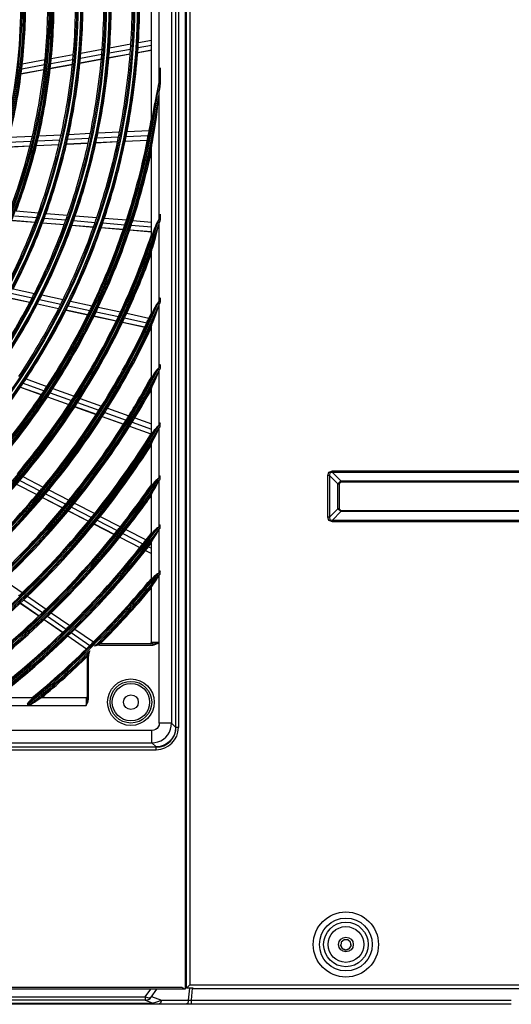
# Model space of a CAD drawing. Units: inches. Extents: x 0 to 8609, y 0 to 6140.
# Drawn here: x 3206 to 3405, y 2227 to 2627 of the extents above; entities that cross this region are included whole.
import ezdxf

# ---------------------------------------------------------------- set-up
doc = ezdxf.new("R2010")
doc.units = ezdxf.units.IN
doc.header["$MEASUREMENT"] = 0
doc.layers.add('LG-Product', color=3, linetype='Continuous')

# ---------------------------------------------------------------- blocks, each defined once
blk = doc.blocks.new('U4-3')
at = {"layer": 'LG-Product', "color": 3, "linetype": 'Continuous'}
for p, q in [((3272.81, 3015.75), (3272.81, 2233.36)), ((3273.03, 2234.86), (3273.03, 3015.93)), ((3273.18, 3015.93), (3273.18, 2239.86)), ((3273.24, 2233.75), (3273.24, 3015.93)), ((3274.63, 3015.93), (3274.63, 2235.13)), ((3267.24, 2927.88), (3267.24, 2341.39)), ((3268.89, 2929.53), (3268.89, 2339.73)), ((3269.03, 2339.63), (3269.03, 2929.63)), ((3270.03, 2929.63), (3270.03, 2339.63)), ((3259.03, 2586.14), (3259.03, 2683.13)), ((3262.03, 2668.01), (3262.03, 2601.25)), ((3262.26, 2603.3), (3262.26, 2665.97)), ((3241.95, 2613.63), (3250.59, 2615.2)), ((3242.1, 2615.69), (3250.73, 2617.25)), ((3253.63, 2615.75), (3259.03, 2616.73)), ((3253.77, 2617.81), (3259.03, 2618.76)), ((3218.41, 2611.38), (3227.35, 2613.01)), ((3230.22, 2611.5), (3238.89, 2613.07)), ((3230.4, 2613.56), (3239.05, 2615.13)), ((3241.78, 2611.63), (3250.44, 2613.2)), ((3241.79, 2611.7), (3250.44, 2613.27)), ((3253.49, 2613.76), (3259.03, 2614.76)), ((3253.5, 2613.82), (3259.03, 2614.83)), ((3206.39, 2607.17), (3215.64, 2608.85)), ((3206.63, 2609.24), (3215.86, 2610.92)), ((3217.99, 2607.37), (3226.97, 2609.01)), ((3217.99, 2607.31), (3226.96, 2608.94)), ((3218.21, 2609.31), (3227.16, 2610.94)), ((3230.03, 2609.49), (3238.72, 2611.07)), ((3230.04, 2609.56), (3238.73, 2611.14)), ((3262.59, 2607.58), (3262.43, 2605.44)), ((3262.59, 2607.04), (3262.59, 2607.58)), ((3206.14, 2605.15), (3215.42, 2606.84)), ((3206.15, 2605.22), (3215.42, 2606.91)), ((3262.43, 2605.44), (3262.26, 2603.3)), ((3262.59, 2606.49), (3262.59, 2607.04)), ((3262.59, 2606.49), (3262.59, 2600.75)), ((3261.81, 2600.19), (3261.41, 2598.23)), ((3261.91, 2600.68), (3261.81, 2600.19)), ((3262.01, 2601.17), (3261.91, 2600.68)), ((3262.02, 2601.21), (3262.01, 2601.17)), ((3262.03, 2601.25), (3262.02, 2601.21)), ((3262.42, 2598.97), (3262.59, 2599.88)), ((3262.59, 2600.32), (3262.59, 2600.75)), ((3262.59, 2599.88), (3262.59, 2600.32)), ((3261.02, 2596.27), (3260.73, 2594.72)), ((3261.41, 2598.23), (3261.02, 2596.27)), ((3261.7, 2593), (3262.03, 2596.29)), ((3262.03, 2596.29), (3262.03, 2545.93)), ((3262.26, 2598.06), (3262.42, 2598.97)), ((3262.26, 2546.67), (3262.26, 2598.06)), ((3260.46, 2593.17), (3260.13, 2591.14)), ((3260.73, 2594.72), (3260.46, 2593.17)), ((3261.34, 2589.72), (3261.7, 2593)), ((3259.38, 2587.18), (3259.28, 2586.72)), ((3259.58, 2588.15), (3259.38, 2587.18)), ((3259.77, 2589.14), (3259.58, 2588.15)), ((3260.13, 2591.14), (3259.77, 2589.14)), ((3260.94, 2586.44), (3261.34, 2589.72)), ((3259.03, 2586.02), (3259.03, 2586.14)), ((3259.07, 2586.01), (3259.03, 2586.02)), ((3259.11, 2586.12), (3259.07, 2586.01)), ((3259.17, 2586.29), (3259.11, 2586.12)), ((3259.28, 2586.72), (3259.17, 2586.29)), ((3260.07, 2580.84), (3260.46, 2583.18)), ((3260.46, 2583.18), (3260.94, 2586.44)), ((3201.34, 2579.36), (3210.71, 2579.82)), ((3213.3, 2579.95), (3222.37, 2580.39)), ((3225.48, 2580.54), (3234.26, 2580.97)), ((3236.93, 2579.1), (3245.7, 2579.53)), ((3237.35, 2581.12), (3246.11, 2581.55)), ((3248.79, 2579.68), (3257.8, 2580.12)), ((3249.19, 2581.7), (3258.18, 2582.14)), ((3259.67, 2578.52), (3260.07, 2580.84)), ((3200.33, 2575.37), (3209.74, 2575.83)), ((3200.35, 2575.44), (3209.76, 2575.9)), ((3200.84, 2577.33), (3210.23, 2577.79)), ((3212.35, 2575.96), (3221.46, 2576.4)), ((3212.37, 2576.02), (3221.48, 2576.47)), ((3212.83, 2577.92), (3221.92, 2578.36)), ((3224.58, 2576.55), (3233.4, 2576.99)), ((3224.6, 2576.62), (3233.41, 2577.05)), ((3225.03, 2578.52), (3233.83, 2578.95)), ((3236.51, 2577.14), (3245.29, 2577.57)), ((3236.52, 2577.2), (3245.31, 2577.63)), ((3248.39, 2577.72), (3257.41, 2578.16)), ((3248.41, 2577.79), (3257.43, 2578.23)), ((3259.12, 2575.15), (3259.2, 2575.69)), ((3259.2, 2575.69), (3259.29, 2576.24)), ((3259.29, 2576.24), (3259.48, 2577.38)), ((3259.48, 2577.38), (3259.67, 2578.52)), ((3259.03, 2574.23), (3259.06, 2574.64)), ((3259.03, 2539.3), (3259.03, 2574.23)), ((3259.06, 2574.64), (3259.12, 2575.15)), ((3203.4, 2547.5), (3212.47, 2546.75)), ((3204.14, 2549.44), (3213.19, 2548.7)), ((3216.28, 2548.44), (3225.04, 2547.72)), ((3228.13, 2547.47), (3236.87, 2546.75)), ((3262.42, 2547.4), (3262.26, 2546.67)), ((3262.59, 2548.12), (3262.42, 2547.4)), ((3262.59, 2548.1), (3262.59, 2548.12)), ((3262.59, 2548.07), (3262.59, 2548.1)), ((3262.59, 2547.92), (3262.59, 2548.07)), ((3262.59, 2547.76), (3262.59, 2547.92)), ((3262.59, 2547.76), (3262.59, 2545.66)), ((3202.67, 2545.61), (3211.76, 2544.86)), ((3202.69, 2545.68), (3211.79, 2544.93)), ((3214.87, 2544.61), (3223.67, 2543.88)), ((3214.9, 2544.67), (3223.7, 2543.95)), ((3215.57, 2546.49), (3224.35, 2545.77)), ((3226.77, 2543.63), (3235.54, 2542.91)), ((3226.8, 2543.69), (3235.56, 2542.97)), ((3227.45, 2545.52), (3236.2, 2544.8)), ((3239.29, 2544.54), (3248.27, 2543.8)), ((3239.95, 2546.5), (3248.92, 2545.76)), ((3250.84, 2543.59), (3259.03, 2542.92)), ((3251.48, 2545.55), (3259.03, 2544.93)), ((3261.17, 2544.3), (3260.46, 2542.64)), ((3262.03, 2545.93), (3261.17, 2544.3)), ((3261.67, 2542.26), (3262.03, 2543.86)), ((3262.03, 2543.86), (3262.03, 2512.62)), ((3262.26, 2544.6), (3262.42, 2544.95)), ((3262.26, 2513.16), (3262.26, 2544.6)), ((3262.42, 2544.95), (3262.59, 2545.31)), ((3262.59, 2545.48), (3262.59, 2545.66)), ((3262.59, 2545.31), (3262.59, 2545.48)), ((3238.63, 2542.65), (3247.63, 2541.91)), ((3238.66, 2542.72), (3247.66, 2541.98)), ((3250.2, 2541.7), (3259.03, 2540.98)), ((3250.23, 2541.77), (3259.03, 2541.04)), ((3259.06, 2539.24), (3259.03, 2539.3)), ((3259.14, 2539.32), (3259.06, 2539.24)), ((3259.25, 2539.53), (3259.14, 2539.32)), ((3259.45, 2539.96), (3259.25, 2539.53)), ((3259.65, 2540.46), (3259.45, 2539.96)), ((3260.06, 2541.52), (3259.65, 2540.46)), ((3260.46, 2542.64), (3260.06, 2541.52)), ((3260.91, 2539.09), (3261.31, 2540.67)), ((3261.31, 2540.67), (3261.67, 2542.26)), ((3259.61, 2534.76), (3260.02, 2536.13)), ((3260.02, 2536.13), (3260.46, 2537.54)), ((3260.46, 2537.54), (3260.91, 2539.09)), ((3259.03, 2532.47), (3259.06, 2532.72)), ((3259.03, 2507.79), (3259.03, 2532.47)), ((3259.06, 2532.72), (3259.13, 2533.06)), ((3259.13, 2533.06), (3259.23, 2533.46)), ((3259.23, 2533.46), (3259.41, 2534.1)), ((3259.41, 2534.1), (3259.61, 2534.76)), ((3202.02, 2515.98), (3210.63, 2514.12)), ((3202.98, 2517.82), (3211.57, 2515.96)), ((3214.6, 2515.31), (3223.16, 2513.45)), ((3201.08, 2514.2), (3209.71, 2512.34)), ((3201.11, 2514.26), (3209.74, 2512.4)), ((3212.75, 2511.68), (3221.35, 2509.82)), ((3212.78, 2511.74), (3221.38, 2509.88)), ((3213.67, 2513.46), (3222.25, 2511.61)), ((3226.18, 2512.8), (3234.98, 2510.9)), ((3261.17, 2511.46), (3260.46, 2510.25)), ((3262.03, 2512.62), (3261.17, 2511.46)), ((3262.42, 2513.69), (3262.26, 2513.16)), ((3262.26, 2511.59), (3262.42, 2511.84)), ((3262.26, 2486.17), (3262.26, 2511.59)), ((3262.59, 2514.21), (3262.42, 2513.69)), ((3262.42, 2511.84), (3262.59, 2512.1)), ((3262.59, 2514.14), (3262.59, 2514.21)), ((3262.59, 2514.06), (3262.59, 2514.14)), ((3262.59, 2514), (3262.59, 2514.06)), ((3262.59, 2513.94), (3262.59, 2514)), ((3262.59, 2513.94), (3262.59, 2512.36)), ((3262.59, 2512.32), (3262.59, 2512.36)), ((3262.59, 2512.27), (3262.59, 2512.32)), ((3262.59, 2512.18), (3262.59, 2512.27)), ((3262.59, 2512.1), (3262.59, 2512.18)), ((3224.38, 2509.16), (3233.21, 2507.25)), ((3224.41, 2509.22), (3233.24, 2507.32)), ((3225.28, 2510.95), (3234.09, 2509.04)), ((3236.6, 2508.5), (3245.65, 2506.55)), ((3237.49, 2510.35), (3246.52, 2508.4)), ((3249.03, 2507.86), (3258.04, 2505.91)), ((3259.07, 2507.74), (3259.03, 2507.79)), ((3259.2, 2507.88), (3259.07, 2507.74)), ((3259.38, 2508.16), (3259.2, 2507.88)), ((3259.59, 2508.52), (3259.38, 2508.16)), ((3260.02, 2509.35), (3259.59, 2508.52)), ((3260.46, 2510.25), (3260.02, 2509.35)), ((3260.46, 2506.29), (3261.04, 2507.84)), ((3261.04, 2507.84), (3261.55, 2509.44)), ((3261.55, 2509.44), (3262.03, 2511.05)), ((3262.03, 2511.05), (3262.03, 2485.73)), ((3235.73, 2506.71), (3244.79, 2504.75)), ((3235.76, 2506.77), (3244.82, 2504.81)), ((3247.3, 2504.21), (3256.34, 2502.25)), ((3247.33, 2504.27), (3256.37, 2502.31)), ((3248.16, 2506), (3257.18, 2504.05)), ((3259.2, 2503.06), (3259.37, 2503.55)), ((3259.37, 2503.55), (3259.57, 2504.07)), ((3259.57, 2504.07), (3260, 2505.16)), ((3260, 2505.16), (3260.46, 2506.29)), ((3258.85, 2501.71), (3259.03, 2501.67)), ((3258.87, 2501.77), (3259.03, 2501.74)), ((3259.03, 2502.39), (3259.07, 2502.66)), ((3259.03, 2481.81), (3259.03, 2502.39)), ((3259.07, 2502.66), (3259.2, 2503.06)), ((3260.46, 2483.83), (3260, 2483.05)), ((3261.18, 2484.81), (3260.46, 2483.83)), ((3262.03, 2485.73), (3261.18, 2484.81)), ((3261.54, 2483.04), (3262.03, 2484.4)), ((3262.03, 2484.4), (3262.03, 2462.24)), ((3262.42, 2486.61), (3262.26, 2486.17)), ((3262.26, 2484.84), (3262.42, 2485.04)), ((3262.26, 2462.62), (3262.26, 2484.84)), ((3262.59, 2487.04), (3262.42, 2486.61)), ((3262.42, 2485.04), (3262.59, 2485.25)), ((3262.59, 2487.02), (3262.59, 2487.04)), ((3262.59, 2487.01), (3262.59, 2487.02)), ((3262.59, 2486.91), (3262.59, 2487.01)), ((3262.59, 2486.82), (3262.59, 2486.91)), ((3262.59, 2486.82), (3262.59, 2485.47)), ((3262.59, 2485.42), (3262.59, 2485.47)), ((3262.59, 2485.37), (3262.59, 2485.42)), ((3262.59, 2485.31), (3262.59, 2485.37)), ((3262.59, 2485.25), (3262.59, 2485.31)), ((3207, 2479.48), (3215.49, 2476.44)), ((3208.14, 2481.19), (3216.62, 2478.16)), ((3259.07, 2481.77), (3259.03, 2481.81)), ((3259.18, 2481.86), (3259.07, 2481.77)), ((3259.35, 2482.07), (3259.18, 2481.86)), ((3259.56, 2482.35), (3259.35, 2482.07)), ((3259.55, 2478.51), (3259.98, 2479.44)), ((3260, 2483.05), (3259.56, 2482.35)), ((3259.98, 2479.44), (3260.46, 2480.42)), ((3260.46, 2480.42), (3261.04, 2481.7)), ((3261.04, 2481.7), (3261.54, 2483.04)), ((3205.88, 2477.82), (3214.38, 2474.77)), ((3205.92, 2477.88), (3214.42, 2474.83)), ((3217.91, 2475.57), (3226.62, 2472.45)), ((3219.03, 2477.29), (3227.73, 2474.18)), ((3259.03, 2477.13), (3259.07, 2477.35)), ((3259.03, 2458.9), (3259.03, 2477.13)), ((3259.07, 2477.35), (3259.18, 2477.67)), ((3259.18, 2477.67), (3259.35, 2478.08)), ((3259.35, 2478.08), (3259.55, 2478.51)), ((3216.81, 2473.91), (3225.53, 2470.78)), ((3216.85, 2473.96), (3225.57, 2470.84)), ((3229.04, 2471.58), (3237.73, 2468.47)), ((3230.14, 2473.31), (3238.82, 2470.2)), ((3227.95, 2469.91), (3236.66, 2466.8)), ((3227.99, 2469.97), (3236.7, 2466.85)), ((3240.14, 2467.61), (3248.82, 2464.5)), ((3241.23, 2469.34), (3249.9, 2466.24)), ((3239.08, 2465.93), (3247.76, 2462.82)), ((3239.11, 2465.99), (3247.8, 2462.88)), ((3251.23, 2463.64), (3259.03, 2460.84)), ((3252.3, 2465.38), (3259.03, 2462.97)), ((3262.59, 2463.38), (3262.42, 2463)), ((3262.59, 2463.28), (3262.59, 2463.38)), ((3262.59, 2463.17), (3262.59, 2463.28)), ((3250.18, 2461.96), (3258.85, 2458.85)), ((3250.21, 2462.01), (3258.88, 2458.91)), ((3259.53, 2459.31), (3259.33, 2459.08)), ((3259.98, 2459.92), (3259.53, 2459.31)), ((3260.46, 2460.62), (3259.98, 2459.92)), ((3260.84, 2461.11), (3260.46, 2460.62)), ((3261.27, 2461.56), (3260.84, 2461.11)), ((3261.03, 2458.67), (3261.54, 2459.85)), ((3261.63, 2461.89), (3261.27, 2461.56)), ((3261.54, 2459.85), (3262.03, 2461.04)), ((3262.01, 2462.22), (3261.63, 2461.89)), ((3262.02, 2462.23), (3262.01, 2462.22)), ((3262.03, 2462.24), (3262.02, 2462.23)), ((3262.03, 2461.04), (3262.03, 2440.9)), ((3262.42, 2463), (3262.26, 2462.62)), ((3262.26, 2461.43), (3262.42, 2461.6)), ((3262.26, 2441.24), (3262.26, 2461.43)), ((3262.42, 2461.6), (3262.59, 2461.77)), ((3262.59, 2461.97), (3262.59, 2463.17)), ((3262.59, 2461.92), (3262.59, 2461.97)), ((3262.59, 2461.87), (3262.59, 2461.92)), ((3262.59, 2461.82), (3262.59, 2461.87)), ((3262.59, 2461.77), (3262.59, 2461.82)), ((3259.06, 2458.85), (3259.03, 2458.9)), ((3259.17, 2458.92), (3259.06, 2458.85)), ((3259.33, 2459.08), (3259.17, 2458.92)), ((3259.18, 2455.13), (3259.34, 2455.47)), ((3259.34, 2455.47), (3259.53, 2455.85)), ((3259.53, 2455.85), (3259.97, 2456.68)), ((3259.97, 2456.68), (3260.46, 2457.56)), ((3260.46, 2457.56), (3261.03, 2458.67)), ((3259.03, 2454.67), (3259.07, 2454.85)), ((3259.03, 2437.97), (3259.03, 2454.67)), ((3259.07, 2454.85), (3259.18, 2455.13)), ((3330.68, 2441.99), (3331.16, 2443.4)), ((3331.16, 2443.4), (3332.57, 2443.88)), ((3332.57, 2443.88), (3574.48, 2443.88)), ((3332.57, 2443.54), (3332.57, 2443.88)), ((3332.57, 2443.2), (3332.57, 2443.54)), ((3205.59, 2439.95), (3213.8, 2435.73)), ((3206.91, 2441.52), (3215.11, 2437.31)), ((3260.46, 2439.49), (3259.96, 2438.85)), ((3260.82, 2439.9), (3260.46, 2439.49)), ((3261.22, 2440.27), (3260.82, 2439.9)), ((3261.61, 2440.58), (3261.22, 2440.27)), ((3261.54, 2438.72), (3262.03, 2439.8)), ((3262.01, 2440.89), (3261.61, 2440.58)), ((3262.02, 2440.89), (3262.01, 2440.89)), ((3262.03, 2440.9), (3262.02, 2440.89)), ((3262.03, 2439.8), (3262.03, 2421.07)), ((3262.42, 2441.58), (3262.26, 2441.24)), ((3262.26, 2440.14), (3262.42, 2440.29)), ((3262.26, 2421.38), (3262.26, 2440.14)), ((3262.59, 2441.92), (3262.42, 2441.58)), ((3262.42, 2440.29), (3262.59, 2440.44)), ((3262.59, 2441.82), (3262.59, 2441.92)), ((3262.59, 2441.73), (3262.59, 2441.82)), ((3262.59, 2440.63), (3262.59, 2441.73)), ((3262.59, 2440.58), (3262.59, 2440.63)), ((3262.59, 2440.53), (3262.59, 2440.58)), ((3262.59, 2440.49), (3262.59, 2440.53)), ((3262.59, 2440.44), (3262.59, 2440.49)), ((3330.68, 2425.08), (3330.68, 2441.99)), ((3331.02, 2441.99), (3330.68, 2441.99)), ((3331.36, 2441.99), (3331.02, 2441.99)), ((3331.5, 2443.06), (3331.36, 2441.99)), ((3331.36, 2441.99), (3331.36, 2425.08)), ((3334.8, 2438.55), (3331.36, 2441.99)), ((3332.57, 2443.2), (3331.5, 2443.06)), ((3574.48, 2443.2), (3332.57, 2443.2)), ((3332.57, 2443.2), (3336.01, 2439.76)), ((3334.8, 2438.55), (3336.01, 2439.76)), ((3336.01, 2439.28), (3335.28, 2438.55)), ((3336.01, 2439.76), (3571.04, 2439.76)), ((3336.01, 2439.76), (3336.01, 2439.52)), ((3336.01, 2439.52), (3336.01, 2439.28)), ((3571.04, 2439.28), (3336.01, 2439.28)), ((3204.3, 2438.44), (3212.52, 2434.21)), ((3204.34, 2438.49), (3212.57, 2434.26)), ((3217.39, 2436.14), (3225.57, 2431.93)), ((3259.09, 2437.93), (3259.03, 2437.97)), ((3259.26, 2438.05), (3259.09, 2437.93)), ((3259.51, 2438.31), (3259.26, 2438.05)), ((3259.96, 2438.85), (3259.51, 2438.31)), ((3259.52, 2435.1), (3259.96, 2435.85)), ((3259.96, 2435.85), (3260.46, 2436.66)), ((3260.46, 2436.66), (3261.03, 2437.65)), ((3261.03, 2437.65), (3261.54, 2438.72)), ((3334.8, 2428.52), (3334.8, 2438.55)), ((3334.8, 2438.55), (3335.04, 2438.55)), ((3335.04, 2438.55), (3335.28, 2438.55)), ((3335.28, 2438.55), (3335.28, 2428.52)), ((3214.81, 2433.04), (3223.01, 2428.82)), ((3214.85, 2433.09), (3223.06, 2428.87)), ((3216.08, 2434.56), (3224.28, 2430.35)), ((3259.03, 2434.05), (3259.09, 2434.28)), ((3259.03, 2418.45), (3259.03, 2434.05)), ((3259.09, 2434.28), (3259.27, 2434.65)), ((3259.27, 2434.65), (3259.52, 2435.1)), ((3225.29, 2427.65), (3233.48, 2423.44)), ((3225.33, 2427.7), (3233.53, 2423.49)), ((3226.55, 2429.18), (3234.74, 2424.97)), ((3227.84, 2430.76), (3236.02, 2426.56)), ((3331.36, 2425.08), (3334.8, 2428.52)), ((3336.01, 2427.31), (3332.57, 2423.87)), ((3335.04, 2428.52), (3334.8, 2428.52)), ((3336.01, 2427.31), (3334.8, 2428.52)), ((3335.28, 2428.52), (3335.04, 2428.52)), ((3335.28, 2428.52), (3336.01, 2427.79)), ((3336.01, 2427.79), (3571.04, 2427.79)), ((3336.01, 2427.79), (3336.01, 2427.55)), ((3336.01, 2427.55), (3336.01, 2427.31)), ((3571.04, 2427.31), (3336.01, 2427.31)), ((3237.01, 2423.8), (3245.18, 2419.61)), ((3238.28, 2425.4), (3246.45, 2421.2)), ((3331.02, 2425.08), (3330.68, 2425.08)), ((3331.16, 2423.67), (3330.68, 2425.08)), ((3331.36, 2425.08), (3331.02, 2425.08)), ((3332.57, 2423.19), (3331.16, 2423.67)), ((3331.36, 2425.08), (3331.5, 2424.01)), ((3331.5, 2424.01), (3332.57, 2423.87)), ((3332.57, 2423.87), (3574.48, 2423.87)), ((3332.57, 2423.87), (3332.57, 2423.53)), ((3332.57, 2423.53), (3332.57, 2423.19)), ((3235.76, 2422.27), (3243.94, 2418.06)), ((3235.8, 2422.32), (3243.98, 2418.12)), ((3248.71, 2420.04), (3256.86, 2415.85)), ((3260.46, 2419.81), (3259.95, 2419.22)), ((3260.8, 2420.17), (3260.46, 2419.81)), ((3261.19, 2420.49), (3260.8, 2420.17)), ((3261.59, 2420.78), (3261.19, 2420.49)), ((3261.53, 2419.04), (3262.03, 2420.04)), ((3262.01, 2421.06), (3261.59, 2420.78)), ((3262.02, 2421.06), (3262.01, 2421.06)), ((3262.03, 2421.07), (3262.02, 2421.06)), ((3262.03, 2420.04), (3262.03, 2402.36)), ((3262.42, 2421.69), (3262.26, 2421.38)), ((3262.26, 2420.34), (3262.42, 2420.48)), ((3262.26, 2402.64), (3262.26, 2420.34)), ((3262.59, 2422), (3262.42, 2421.69)), ((3262.42, 2420.48), (3262.59, 2420.61)), ((3262.59, 2421.91), (3262.59, 2422)), ((3262.59, 2421.82), (3262.59, 2421.91)), ((3262.59, 2420.79), (3262.59, 2421.82)), ((3262.59, 2420.7), (3262.59, 2420.79)), ((3262.59, 2420.61), (3262.59, 2420.7)), ((3574.48, 2423.19), (3332.57, 2423.19)), ((3246.21, 2416.9), (3254.38, 2412.7)), ((3246.25, 2416.95), (3254.42, 2412.75)), ((3247.45, 2418.44), (3255.6, 2414.25)), ((3259.09, 2418.41), (3259.03, 2418.45)), ((3259.25, 2418.51), (3259.09, 2418.41)), ((3259.09, 2414.97), (3259.26, 2415.3)), ((3259.5, 2418.73), (3259.25, 2418.51)), ((3259.26, 2415.3), (3259.5, 2415.71)), ((3259.95, 2419.22), (3259.5, 2418.73)), ((3259.5, 2415.71), (3259.95, 2416.4)), ((3259.95, 2416.4), (3260.46, 2417.15)), ((3260.46, 2417.15), (3261.03, 2418.06)), ((3261.03, 2418.06), (3261.53, 2419.04)), ((3256.65, 2411.53), (3259.03, 2410.31)), ((3256.69, 2411.59), (3259.03, 2410.38)), ((3257.87, 2413.08), (3259.03, 2412.49)), ((3259.03, 2414.76), (3259.09, 2414.97)), ((3259.03, 2399.99), (3259.03, 2414.76)), ((3199.08, 2399.64), (3206.63, 2394.41)), ((3259.05, 2399.94), (3259.03, 2399.99)), ((3259.11, 2399.95), (3259.05, 2399.94)), ((3259.2, 2400), (3259.11, 2399.95)), ((3259.33, 2400.1), (3259.2, 2400)), ((3259.52, 2400.26), (3259.33, 2400.1)), ((3259.73, 2400.46), (3259.52, 2400.26)), ((3260.09, 2400.82), (3259.73, 2400.46)), ((3260.46, 2401.23), (3260.09, 2400.82)), ((3260.79, 2401.54), (3260.46, 2401.23)), ((3260.46, 2398.7), (3261.02, 2399.54)), ((3261.16, 2401.82), (3260.79, 2401.54)), ((3261.02, 2399.54), (3261.53, 2400.45)), ((3261.58, 2402.09), (3261.16, 2401.82)), ((3261.53, 2400.45), (3262.03, 2401.38)), ((3262.01, 2402.35), (3261.58, 2402.09)), ((3262.02, 2402.35), (3262.01, 2402.35)), ((3262.03, 2402.36), (3262.02, 2402.35)), ((3262.03, 2401.38), (3262.03, 2374.13)), ((3262.42, 2402.93), (3262.26, 2402.64)), ((3262.26, 2401.66), (3262.42, 2401.78)), ((3262.26, 2341.39), (3262.26, 2401.66)), ((3262.59, 2403.22), (3262.42, 2402.93)), ((3262.42, 2401.78), (3262.59, 2401.9)), ((3262.59, 2403.13), (3262.59, 2403.22)), ((3262.59, 2403.05), (3262.59, 2403.13)), ((3262.59, 2402.07), (3262.59, 2403.05)), ((3262.59, 2402.02), (3262.59, 2402.07)), ((3262.59, 2401.98), (3262.59, 2402.02)), ((3262.59, 2401.94), (3262.59, 2401.98)), ((3262.59, 2401.9), (3262.59, 2401.94)), ((3259.03, 2396.48), (3259.09, 2396.67)), ((3259.03, 2374.13), (3259.03, 2396.48)), ((3259.09, 2396.67), (3259.25, 2396.97)), ((3259.25, 2396.97), (3259.49, 2397.35)), ((3259.49, 2397.35), (3259.94, 2398)), ((3259.94, 2398), (3260.46, 2398.7)), ((3207.26, 2391.54), (3214.81, 2386.31)), ((3208.73, 2392.95), (3216.27, 2387.73)), ((3205.82, 2390.18), (3213.38, 2384.95)), ((3205.87, 2390.23), (3213.43, 2384.99)), ((3215.48, 2383.49), (3223.03, 2378.26)), ((3215.53, 2383.54), (3223.08, 2378.31)), ((3216.9, 2384.86), (3224.45, 2379.64)), ((3218.37, 2386.28), (3225.9, 2381.06)), ((3227.99, 2379.62), (3235.52, 2374.4)), ((3225.12, 2376.81), (3232.67, 2371.59)), ((3225.17, 2376.86), (3232.71, 2371.64)), ((3226.54, 2378.19), (3234.07, 2372.97)), ((3235.93, 2372.62), (3236.15, 2372.77)), ((3236.15, 2372.77), (3236.36, 2372.91)), ((3236.36, 2372.91), (3236.58, 2373.05)), ((3236.58, 2373.05), (3236.81, 2373.19)), ((3236.81, 2373.19), (3236.92, 2373.25)), ((3236.92, 2373.25), (3237.03, 2373.31)), ((3237.03, 2373.31), (3237.14, 2373.37)), ((3237.14, 2373.37), (3237.25, 2373.43)), ((3237.25, 2373.43), (3237.31, 2373.46)), ((3237.31, 2373.46), (3237.36, 2373.48)), ((3237.36, 2373.48), (3237.42, 2373.51)), ((3237.42, 2373.51), (3237.47, 2373.54)), ((3237.47, 2373.54), (3237.52, 2373.56)), ((3237.52, 2373.56), (3237.57, 2373.58)), ((3237.57, 2373.58), (3237.61, 2373.6)), ((3237.61, 2373.6), (3237.64, 2373.61)), ((3237.64, 2373.62), (3237.65, 2373.62)), ((3237.64, 2373.61), (3237.64, 2373.62)), ((3259.58, 2373.63), (3238.03, 2373.63)), ((3238.03, 2373.49), (3238.03, 2373.63)), ((3238.03, 2373.13), (3238.03, 2373.49)), ((3238.03, 2373.13), (3259.58, 2373.13)), ((3259.13, 2374.13), (3259.03, 2374.13)), ((3259.43, 2374.13), (3259.13, 2374.13)), ((3259.9, 2374.13), (3259.43, 2374.13)), ((3259.58, 2373.63), (3260.39, 2373.71)), ((3259.58, 2373.63), (3259.58, 2373.49)), ((3259.58, 2373.49), (3259.58, 2373.13)), ((3259.58, 2373.13), (3260.23, 2373.22)), ((3260.53, 2374.13), (3259.9, 2374.13)), ((3260.23, 2373.22), (3260.86, 2373.45)), ((3260.39, 2373.71), (3261.2, 2373.91)), ((3261.25, 2374.13), (3260.53, 2374.13)), ((3260.86, 2373.45), (3261.45, 2373.78)), ((3261.2, 2373.91), (3262.03, 2374.13)), ((3262.03, 2374.13), (3261.25, 2374.13)), ((3261.45, 2373.78), (3262.03, 2374.13)), ((3233.03, 2368.63), (3233.03, 2351.08)), ((3233.03, 2368.63), (3233.17, 2368.63)), ((3233.05, 2369.1), (3233.06, 2369.13)), ((3233.05, 2369.09), (3233.05, 2369.1)), ((3233.05, 2369.08), (3233.05, 2369.09)), ((3233.06, 2369.13), (3233.08, 2369.17)), ((3233.08, 2369.17), (3233.11, 2369.21)), ((3233.11, 2369.21), (3233.13, 2369.26)), ((3233.13, 2369.26), (3233.18, 2369.37)), ((3233.17, 2368.63), (3233.53, 2368.63)), ((3233.18, 2369.37), (3233.24, 2369.48)), ((3233.24, 2369.48), (3233.3, 2369.59)), ((3233.3, 2369.59), (3233.36, 2369.7)), ((3233.36, 2369.7), (3233.43, 2369.81)), ((3233.43, 2369.81), (3233.49, 2369.92)), ((3233.49, 2369.92), (3233.63, 2370.14)), ((3233.53, 2351.08), (3233.53, 2368.63)), ((3233.63, 2370.14), (3233.77, 2370.36)), ((3233.77, 2370.36), (3233.84, 2370.47)), ((3233.84, 2370.47), (3233.92, 2370.58)), ((3233.92, 2370.58), (3233.96, 2370.63)), ((3233.96, 2370.63), (3234, 2370.68)), ((3234, 2370.68), (3234.03, 2370.73)), ((3234.03, 2370.73), (3234.07, 2370.79)), ((3210.67, 2351.63), (3195.9, 2351.63)), ((3210.57, 2351.33), (3210.4, 2351.14)), ((3210.66, 2351.46), (3210.57, 2351.33)), ((3210.71, 2351.56), (3210.66, 2351.46)), ((3210.67, 2351.63), (3210.72, 2351.61)), ((3210.72, 2351.61), (3210.71, 2351.56)), ((3213.31, 2351.16), (3213.69, 2351.4)), ((3213.69, 2351.4), (3213.99, 2351.57)), ((3213.99, 2351.57), (3214.18, 2351.63)), ((3232.53, 2351.63), (3214.18, 2351.63)), ((3232.53, 2351.63), (3232.53, 2351.53)), ((3232.53, 2351.53), (3232.53, 2351.23)), ((2719.53, 2348.63), (3232.53, 2348.63)), ((3208.74, 2349.36), (3208.59, 2349.12)), ((3208.59, 2349.12), (3208.7, 2349.12)), ((3208.7, 2349.12), (3208.81, 2349.12)), ((3208.9, 2349.59), (3208.74, 2349.36)), ((3208.81, 2349.12), (3208.85, 2349.12)), ((3208.85, 2349.12), (3208.9, 2349.12)), ((3209.15, 2349.91), (3208.9, 2349.59)), ((3208.9, 2349.12), (3209.87, 2349.12)), ((3209.43, 2350.19), (3209.15, 2349.91)), ((3209.83, 2350.57), (3209.43, 2350.19)), ((3210.18, 2350.91), (3209.83, 2350.57)), ((3209.87, 2349.12), (3210.03, 2349.12)), ((3210.03, 2349.12), (3210.18, 2349.12)), ((3210.4, 2351.14), (3210.18, 2350.91)), ((3210.18, 2349.12), (3210.61, 2349.36)), ((3210.61, 2349.36), (3211.04, 2349.6)), ((3211.04, 2349.6), (3211.52, 2349.89)), ((3211.52, 2349.89), (3211.96, 2350.19)), ((3211.96, 2350.19), (3212.66, 2350.71)), ((3212.66, 2350.71), (3213.31, 2351.16)), ((3232.53, 2351.23), (3232.53, 2350.76)), ((3232.53, 2350.76), (3232.53, 2350.13)), ((3232.53, 2350.13), (3232.53, 2349.41)), ((3232.53, 2348.63), (3232.75, 2349.46)), ((3232.53, 2349.41), (3232.53, 2348.63)), ((3232.53, 2348.63), (3232.88, 2349.21)), ((3232.75, 2349.46), (3232.94, 2350.27)), ((3232.88, 2349.21), (3233.2, 2349.8)), ((3232.94, 2350.27), (3233.03, 2351.08)), ((3233.17, 2351.08), (3233.03, 2351.08)), ((3233.53, 2351.08), (3233.17, 2351.08)), ((3233.2, 2349.8), (3233.44, 2350.42)), ((3233.44, 2350.42), (3233.53, 2351.08)), ((3261.38, 2339.28), (3260.76, 2338.8)), ((3261.86, 2339.9), (3261.38, 2339.28)), ((3262.15, 2340.62), (3261.86, 2339.9)), ((3262.26, 2341.39), (3262.15, 2340.62)), ((3263.31, 2341.39), (3262.26, 2341.39)), ((3264.31, 2341.39), (3263.31, 2341.39)), ((3265.23, 2341.39), (3264.31, 2341.39)), ((3266.01, 2341.39), (3265.23, 2341.39)), ((3266.62, 2341.39), (3266.01, 2341.39)), ((3267.03, 2341.39), (3266.62, 2341.39)), ((3266.84, 2338.93), (3267.13, 2340.15)), ((3267.24, 2341.39), (3267.03, 2341.39)), ((3267.13, 2340.15), (3267.24, 2341.39)), ((3268.89, 2339.73), (3267.24, 2341.39)), ((3268.89, 2339.73), (3268.8, 2338.49)), ((3269.53, 2339.63), (3269.03, 2339.63)), ((3269.89, 2339.63), (3269.53, 2339.63)), ((3270.03, 2339.63), (3269.89, 2339.63)), ((3259.27, 2338.4), (2692.78, 2338.4)), ((3260.04, 2338.5), (3259.27, 2338.4)), ((3259.27, 2337.35), (3259.27, 2338.4)), ((3259.27, 2336.35), (3259.27, 2337.35)), ((3259.27, 2335.43), (3259.27, 2336.35)), ((3259.27, 2334.65), (3259.27, 2335.43)), ((3260.76, 2338.8), (3260.04, 2338.5)), ((3263.94, 2334.96), (3264.89, 2335.77)), ((3264.89, 2335.77), (3265.7, 2336.72)), ((3265.7, 2336.72), (3266.36, 2337.78)), ((3266.36, 2337.78), (3266.84, 2338.93)), ((3268.03, 2336.11), (3267.37, 2335.05)), ((3268.5, 2337.27), (3268.03, 2336.11)), ((3268.8, 2338.49), (3268.5, 2337.27)), ((3261.03, 2331.63), (2691.03, 2331.63)), ((2691.13, 2331.77), (3260.92, 2331.77)), ((2692.78, 2333.42), (3259.27, 2333.42)), ((3259.27, 2334.04), (3259.27, 2334.65)), ((3259.27, 2333.62), (3259.27, 2334.04)), ((3259.27, 2333.42), (3259.27, 2333.62)), ((3259.27, 2333.42), (3260.51, 2333.53)), ((3259.27, 2333.42), (3260.92, 2331.77)), ((3260.51, 2333.53), (3261.72, 2333.82)), ((3262.17, 2331.86), (3260.92, 2331.77)), ((3261.03, 2331.13), (3261.03, 2331.63)), ((3261.72, 2333.82), (3262.88, 2334.3)), ((3263.39, 2332.15), (3262.17, 2331.86)), ((3262.88, 2334.3), (3263.94, 2334.96)), ((3264.55, 2332.63), (3263.39, 2332.15)), ((3265.61, 2333.28), (3264.55, 2332.63)), ((3266.56, 2334.1), (3265.61, 2333.28)), ((3267.37, 2335.05), (3266.56, 2334.1)), ((2691.03, 2330.63), (3261.03, 2330.63)), ((3261.03, 2330.77), (3261.03, 2331.13)), ((3261.03, 2330.63), (3261.03, 2330.77)), ((3336.5, 2249.84), (3335.88, 2251.36)), ((3336.16, 2252.43), (3335.91, 2250.98)), ((3337.29, 2253.38), (3336.16, 2252.43)), ((3338.76, 2253.38), (3337.29, 2253.38)), ((3339.89, 2252.43), (3338.76, 2253.38)), ((3340.18, 2251.36), (3339.55, 2249.84)), ((3340.14, 2250.98), (3339.89, 2252.43)), ((3335.91, 2250.98), (3336.64, 2249.71)), ((3338.03, 2249.21), (3336.5, 2249.84)), ((3336.64, 2249.71), (3338.03, 2249.21)), ((3339.55, 2249.84), (3338.03, 2249.21)), ((3338.03, 2249.21), (3339.41, 2249.71)), ((3339.41, 2249.71), (3340.14, 2250.98)), ((3272.81, 2239.86), (3272.99, 2239.86)), ((3272.99, 2239.86), (3273.18, 2239.86)), ((3273.18, 2239.86), (3273.24, 2239.86)), ((3273.18, 2237.36), (3273.18, 2239.86)), ((3273.18, 2235.53), (3273.18, 2237.36)), ((3273.18, 2234.86), (3273.18, 2235.53)), ((2656.03, 2234.15), (3271.43, 2234.15)), ((3270.03, 2233.36), (2840.15, 2233.36)), ((3256.52, 2230.24), (3258.78, 2233.36)), ((3258.98, 2230.19), (3261.29, 2233.37)), ((3272.81, 2233.36), (3270.03, 2233.36)), ((3271.55, 2234.07), (3271.43, 2234.15)), ((3271.43, 2234.15), (3271.43, 2234.15)), ((3271.43, 2234.15), (3271.43, 2234.15)), ((3271.67, 2233.98), (3271.55, 2234.07)), ((3271.95, 2233.79), (3271.67, 2233.98)), ((3272.21, 2233.62), (3271.95, 2233.79)), ((3272.4, 2233.51), (3272.21, 2233.62)), ((3272.57, 2233.42), (3272.4, 2233.51)), ((3272.7, 2233.37), (3272.57, 2233.42)), ((3272.81, 2233.36), (3272.7, 2233.37)), ((3273, 2234.86), (3272.81, 2234.86)), ((3273.24, 2234.46), (3272.81, 2234.46)), ((3273.18, 2234.86), (3273, 2234.86)), ((3273.24, 2234.86), (3273.18, 2234.86)), ((3273.83, 2234.33), (3273.24, 2233.75)), ((3276.03, 2233.75), (3273.24, 2233.75)), ((3274.63, 2235.13), (3273.83, 2234.33)), ((3274.17, 2228.89), (3274.6, 2233.75)), ((3274.63, 2235.13), (3431.43, 2235.13)), ((3275.64, 2233.75), (3275.21, 2228.89)), ((3276.03, 2233.7), (3276.03, 2233.75)), ((3276.03, 2233.65), (3276.03, 2233.7)), ((3276.03, 2233.63), (3276.03, 2233.65)), ((3276.03, 2233.61), (3276.03, 2233.63)), ((3276.04, 2233.55), (3276.03, 2233.61)), ((3276.07, 2233.53), (3276.04, 2233.55)), ((3429.98, 2233.53), (3276.07, 2233.53)), ((2855.14, 2230.24), (3256.52, 2230.24)), ((3256.52, 2228.91), (2855.14, 2228.91)), ((3160.07, 2227.73), (3259.55, 2227.73)), ((3259.55, 2227.73), (3256.42, 2228.91)), ((3256.52, 2230.24), (3258.04, 2229.82)), ((3256.52, 2230.24), (3256.52, 2229.26)), ((3256.52, 2229.26), (3256.52, 2228.91)), ((3258.04, 2229.82), (3258.98, 2230.19)), ((3259.12, 2230.39), (3263.13, 2228.89)), ((3259.55, 2227.73), (3261.23, 2228.23)), ((3259.55, 2227.73), (3259.55, 2227.36)), ((3259.55, 2227.36), (3259.55, 2227.23)), ((3261.23, 2228.23), (3263.13, 2228.89)), ((3262.75, 2227.68), (3262.21, 2227.23)), ((3263.13, 2228.89), (3262.75, 2227.68)), ((3263.13, 2228.89), (3274.17, 2228.89)), ((3273.79, 2227.68), (3273.25, 2227.24)), ((3274.17, 2228.89), (3273.79, 2227.68)), ((3274.17, 2228.89), (3275.21, 2228.89)), ((3275.21, 2228.89), (3405.19, 2228.89)), ((3275.21, 2228.89), (3275.21, 2227.68)), ((3275.21, 2227.68), (3275.21, 2227.24)), ((3259.55, 2227.23), (3159.64, 2227.23)), ((3262.21, 2227.23), (3259.55, 2227.23)), ((3273.25, 2227.24), (3262.21, 2227.23)), ((3275.21, 2227.24), (3273.25, 2227.24)), ((3405.19, 2227.24), (3275.21, 2227.24))]:
    blk.add_line(p, q, dxfattribs=at)
for centre, radius in [((2976.03, 2634.63), 277.8), ((2976.03, 2634.63), 277.31), ((2976.03, 2634.63), 276.19), ((2976.03, 2634.63), 275.7), ((2976.03, 2634.63), 266.3), ((2976.03, 2634.63), 265.81), ((2976.03, 2634.63), 264.69), ((2976.03, 2634.63), 264.2), ((2976.03, 2634.63), 254.8), ((2976.03, 2634.63), 254.31), ((2976.03, 2634.63), 253.19), ((2976.03, 2634.63), 252.7), ((2976.03, 2634.63), 243.05), ((2976.03, 2634.63), 242.56), ((2976.03, 2634.63), 241.94), ((2976.03, 2634.63), 241.45), ((2976.03, 2634.63), 231.55), ((2976.03, 2634.63), 231.06), ((2976.03, 2634.63), 230.44), ((2976.03, 2634.63), 229.95), ((3250.73, 2349.93), 9.46), ((3250.73, 2349.93), 8.46), ((3250.73, 2349.93), 7.58), ((3250.73, 2349.93), 3), ((3338.03, 2251.53), 13.23), ((3338.03, 2251.53), 10.73), ((3338.03, 2251.53), 9.05), ((3338.03, 2251.53), 7.26), ((3338.03, 2251.53), 3)]:
    blk.add_circle(centre, radius, dxfattribs=at)
for centre, radius, start, end in [((2976.03, 2634.63), 275.25, 356.3799, 3.4506), ((2976.03, 2634.63), 278.25, 356.5329, 3.6085), ((2976.03, 2634.63), 263.75, 355.76, 2.8107), ((2976.03, 2634.63), 266.75, 355.927, 2.9831), ((2976.03, 2634.63), 252.25, 355.0817, 2.1104), ((2976.03, 2634.63), 255.25, 355.2647, 2.2994), ((2976.03, 2634.63), 241, 354.353, 1.3579), ((2976.03, 2634.63), 243.5, 354.521, 1.5313), ((2976.03, 2634.63), 232, 353.717, 0.7009), ((2976.03, 2634.63), 266.75, 355.4831, 355.927), ((2976.03, 2634.63), 275.25, 348.8799, 355.9506), ((2976.03, 2634.63), 278.25, 349.0329, 356.1085), ((2976.03, 2634.63), 275.25, 355.9506, 356.3799), ((2976.03, 2634.63), 278.25, 356.1085, 356.5329), ((2976.03, 2634.63), 243.5, 354.0313, 354.521), ((2976.03, 2634.63), 255.25, 347.7647, 354.7994), ((2976.03, 2634.63), 252.25, 354.6104, 355.0817), ((2976.03, 2634.63), 255.25, 354.7994, 355.2647), ((2976.03, 2634.63), 263.75, 348.26, 355.3107), ((2976.03, 2634.63), 266.75, 348.427, 355.4831), ((2976.03, 2634.63), 263.75, 355.3107, 355.76), ((2976.03, 2634.63), 232, 346.217, 353.2009), ((2976.03, 2634.63), 232, 353.2009, 353.717), ((2976.03, 2634.63), 241, 346.853, 353.8579), ((2976.03, 2634.63), 243.5, 347.021, 354.0313), ((2976.03, 2634.63), 241, 353.8579, 354.353), ((2976.03, 2634.63), 252.25, 347.5817, 354.6104), ((2976.03, 2634.63), 287.94, 353.7521, 354.3913), ((2976.03, 2634.63), 287.94, 277.4399, 353.3429), ((2976.03, 2634.63), 288.56, 352.7179, 353.2575), ((2976.03, 2634.63), 288.56, 278.3259, 352.3644), ((2976.03, 2634.63), 287.45, 278.2935, 351.7065), ((2976.03, 2634.63), 289.05, 280.2527, 349.7473), ((2976.03, 2634.63), 287, 349.4604, 350.4229), ((2976.03, 2634.63), 241, 346.3579, 346.853), ((2976.03, 2634.63), 243.5, 346.5313, 347.021), ((2976.03, 2634.63), 252.25, 347.1104, 347.5817), ((2976.03, 2634.63), 255.25, 347.2994, 347.7647), ((2976.03, 2634.63), 263.75, 347.8107, 348.26), ((2976.03, 2634.63), 275.25, 341.3799, 348.4506), ((2976.03, 2634.63), 266.75, 347.9831, 348.427), ((2976.03, 2634.63), 278.25, 341.5329, 348.6085), ((2976.03, 2634.63), 275.25, 348.4506, 348.8799), ((2976.03, 2634.63), 278.25, 348.6085, 349.0329), ((2976.03, 2634.63), 287, 341.9604, 349.0497), ((2976.03, 2634.63), 287, 349.0497, 349.4604), ((2976.03, 2634.63), 241, 339.353, 346.3579), ((2976.03, 2634.63), 243.5, 339.521, 346.5313), ((2976.03, 2634.63), 252.25, 340.0817, 347.1104), ((2976.03, 2634.63), 255.25, 340.2647, 347.2994), ((2976.03, 2634.63), 263.75, 340.76, 347.8107), ((2976.03, 2634.63), 266.75, 340.927, 347.9831), ((2976.03, 2634.63), 289.5, 342.0776, 347.8357), ((2976.03, 2634.63), 252.25, 339.6104, 340.0817), ((2976.03, 2634.63), 255.25, 339.7994, 340.2647), ((2976.03, 2634.63), 263.75, 340.3107, 340.76), ((2976.03, 2634.63), 266.75, 340.4831, 340.927), ((2976.03, 2634.63), 299.44, 342.9177, 343.1351), ((2976.03, 2634.63), 299.44, 287.5413, 342.7678), ((2976.03, 2634.63), 300.06, 287.9104, 342.3918), ((2976.03, 2634.63), 252.25, 332.5817, 339.6104), ((2976.03, 2634.63), 255.25, 332.7647, 339.7994), ((2976.03, 2634.63), 263.75, 333.26, 340.3107), ((2976.03, 2634.63), 266.75, 333.427, 340.4831), ((2976.03, 2634.63), 275.25, 333.8799, 340.9506), ((2976.03, 2634.63), 278.25, 334.0329, 341.1085), ((2976.03, 2634.63), 287, 334.4604, 341.5497), ((2976.03, 2634.63), 275.25, 340.9506, 341.3799), ((2976.03, 2634.63), 289.5, 334.5776, 341.6707), ((2976.03, 2634.63), 278.25, 341.1085, 341.5329), ((2976.03, 2634.63), 287, 341.5497, 341.9604), ((2976.03, 2634.63), 289.5, 341.6707, 342.0776), ((2976.03, 2634.63), 300.06, 342.5382, 342.7506), ((2976.03, 2634.63), 298.95, 287.9221, 342.0779), ((2976.03, 2634.63), 298.5, 334.9831, 341.4549), ((2976.03, 2634.63), 300.55, 288.8477, 341.1523), ((2976.03, 2634.63), 301, 335.0913, 340.0851), ((2976.03, 2634.63), 263.75, 332.8107, 333.26), ((2976.03, 2634.63), 266.75, 332.9831, 333.427), ((2976.03, 2634.63), 310.94, 293.3306, 336.895), ((2976.03, 2634.63), 263.75, 325.76, 332.8107), ((2976.03, 2634.63), 266.75, 325.927, 332.9831), ((2976.03, 2634.63), 275.25, 326.3799, 333.4506), ((2976.03, 2634.63), 275.25, 333.4506, 333.8799), ((2976.03, 2634.63), 278.25, 333.6085, 334.0329), ((2976.03, 2634.63), 310.94, 337.0038, 337.1608), ((2976.03, 2634.63), 311.56, 336.7378, 336.8928), ((2976.03, 2634.63), 310.45, 293.619, 336.381), ((2976.03, 2634.63), 311.56, 293.5924, 336.6304), ((2976.03, 2634.63), 278.25, 326.5329, 333.6085), ((2976.03, 2634.63), 287, 326.9604, 334.0497), ((2976.03, 2634.63), 289.5, 327.0776, 334.1707), ((2976.03, 2634.63), 287, 334.0497, 334.4604), ((2976.03, 2634.63), 289.5, 334.1707, 334.5776), ((2976.03, 2634.63), 298.5, 334.5891, 334.9831), ((2976.03, 2634.63), 301, 334.7007, 335.0913), ((2976.03, 2634.63), 310, 335.466, 335.9097), ((2976.03, 2634.63), 312.05, 294.2859, 335.7141), ((2976.03, 2634.63), 298.5, 327.4831, 334.5891), ((2976.03, 2634.63), 301, 327.5913, 334.7007), ((2976.03, 2634.63), 310, 327.966, 335.0874), ((2976.03, 2634.63), 310, 335.0874, 335.466), ((2976.03, 2634.63), 312.5, 328.0662, 334.9042), ((2976.03, 2634.63), 322.44, 297.6886, 332.4965), ((2976.03, 2634.63), 321.95, 297.9323, 332.0677), ((2976.03, 2634.63), 323.06, 297.8965, 332.287), ((2976.03, 2634.63), 322.44, 332.5856, 332.7139), ((2976.03, 2634.63), 323.06, 332.3753, 332.5025), ((2976.03, 2634.63), 323.55, 298.4652, 331.5348), ((2976.03, 2634.63), 278.25, 319.0329, 326.1085), ((2976.03, 2634.63), 278.25, 326.1085, 326.5329), ((2976.03, 2634.63), 321.5, 328.4136, 331.6724), ((2976.03, 2634.63), 287, 319.4604, 326.5497), ((2976.03, 2634.63), 289.5, 319.5776, 326.6707), ((2976.03, 2634.63), 287, 326.5497, 326.9604), ((2976.03, 2634.63), 289.5, 326.6707, 327.0776), ((2976.03, 2634.63), 324, 328.5066, 330.8629), ((2976.03, 2634.63), 298.5, 319.9831, 327.0891), ((2976.03, 2634.63), 301, 320.0913, 327.2007), ((2976.03, 2634.63), 298.5, 327.0891, 327.4831), ((2976.03, 2634.63), 301, 327.2007, 327.5913), ((2976.03, 2634.63), 310, 320.466, 327.5874), ((2976.03, 2634.63), 312.5, 320.5662, 327.6907), ((2976.03, 2634.63), 310, 327.5874, 327.966), ((2976.03, 2634.63), 312.5, 327.6907, 328.0662), ((2976.03, 2634.63), 321.5, 320.9136, 328.0492), ((2976.03, 2634.63), 324, 321.0066, 328.1451), ((2976.03, 2634.63), 321.5, 328.0492, 328.4136), ((2976.03, 2634.63), 324, 328.1451, 328.5066), ((2976.03, 2634.63), 333.94, 301.2411, 328.9189), ((2976.03, 2634.63), 333.45, 301.4571, 328.5429), ((2976.03, 2634.63), 334.56, 301.4149, 328.744), ((2976.03, 2634.63), 333.94, 328.9958, 329.1065), ((2976.03, 2634.63), 334.56, 328.8204, 328.9303), ((2976.03, 2634.63), 335.05, 301.9041, 328.0959), ((2976.03, 2634.63), 333, 321.3297, 328.1953), ((2976.03, 2634.63), 335.5, 321.4163, 327.5134), ((2976.03, 2634.63), 345.44, 304.2562, 325.8863), ((2976.03, 2634.63), 344.95, 304.4528, 325.5472), ((2976.03, 2634.63), 346.06, 304.406, 325.7357), ((2976.03, 2634.63), 301, 312.5913, 319.7007), ((2976.03, 2634.63), 301, 319.7007, 320.0913), ((2976.03, 2634.63), 345.44, 325.9547, 326.0531), ((2976.03, 2634.63), 346.06, 325.8038, 325.9016), ((2976.03, 2634.63), 346.55, 304.8388, 325.1612), ((2976.03, 2634.63), 310, 312.966, 320.0874), ((2976.03, 2634.63), 310, 320.0874, 320.466), ((2976.03, 2634.63), 312.5, 320.1907, 320.5662), ((2976.03, 2634.63), 344.5, 321.7174, 325.2333), ((2976.03, 2634.63), 312.5, 313.0662, 320.1907), ((2976.03, 2634.63), 321.5, 320.5492, 320.9136), ((2976.03, 2634.63), 347, 321.7982, 324.643), ((2976.03, 2634.63), 321.5, 313.4136, 320.5492), ((2976.03, 2634.63), 324, 313.5066, 320.6451), ((2976.03, 2634.63), 324, 320.6451, 321.0066), ((2976.03, 2634.63), 333, 313.8297, 320.9783), ((2976.03, 2634.63), 335.5, 313.9163, 321.0676), ((2976.03, 2634.63), 333, 320.9783, 321.3297), ((2976.03, 2634.63), 335.5, 321.0676, 321.4163), ((2976.03, 2634.63), 356.94, 306.8795, 323.2498), ((2976.03, 2634.63), 356.45, 307.0616, 322.9384), ((2976.03, 2634.63), 357.56, 307.0111, 323.1176), ((2976.03, 2634.63), 344.5, 314.2174, 321.3782), ((2976.03, 2634.63), 344.5, 321.3782, 321.7174), ((2976.03, 2634.63), 347, 321.4616, 321.7982), ((2976.03, 2634.63), 356.94, 323.3119, 323.4011), ((2976.03, 2634.63), 357.56, 323.1793, 323.2681), ((2976.03, 2634.63), 358.05, 307.4012, 322.5988), ((2976.03, 2634.63), 347, 314.2982, 321.4616), ((2976.03, 2634.63), 356, 321.7518, 322.0796), ((2976.03, 2634.63), 356, 322.0796, 322.6499), ((2976.03, 2634.63), 356, 314.5796, 321.7518), ((2976.03, 2634.63), 358.5, 314.6552, 321.8298), ((2976.03, 2634.63), 358.5, 321.8298, 322.1295), ((2976.03, 2634.63), 368.44, 309.2011, 320.9179), ((2976.03, 2634.63), 367.95, 309.3716, 320.6284), ((2976.03, 2634.63), 367.5, 314.9187, 320.36), ((2976.03, 2634.63), 369.06, 314.7685, 320.8), ((2976.03, 2634.63), 368.44, 320.9749, 321.0569), ((2976.03, 2634.63), 369.06, 320.8568, 320.9385), ((2976.03, 2634.63), 369.55, 315.0648, 320.3252), ((2976.03, 2634.63), 370, 315.1377, 319.895), ((2976.03, 2634.63), 335.5, 306.4163, 313.5676), ((2976.03, 2634.63), 333, 313.4783, 313.8297), ((2976.03, 2634.63), 335.5, 313.5676, 313.9163), ((2976.03, 2634.63), 344.5, 313.8782, 314.2174), ((2976.03, 2634.63), 344.5, 306.7174, 313.8782), ((2976.03, 2634.63), 347, 306.7982, 313.9616), ((2976.03, 2634.63), 347, 313.9616, 314.2982), ((2976.03, 2634.63), 356, 307.3501, 314.2518), ((2976.03, 2634.63), 356, 314.2518, 314.5796), ((2976.03, 2634.63), 358.5, 314.3298, 314.6552), ((2976.03, 2634.63), 358.5, 307.8705, 314.3298), ((2976.03, 2634.63), 367.5, 309.64, 314.6015), ((2976.03, 2634.63), 367.5, 314.6015, 314.9187), ((3238.03, 2368.63), 4.5, 90, 117.7155), ((3238.03, 2368.63), 5, 90, 94.2905), ((3258.53, 2374.13), 0.5, 270, 0), ((2976.03, 2634.63), 369.06, 309.3184, 314.3634), ((2976.03, 2634.63), 369.55, 309.6748, 314.0671), ((2976.03, 2634.63), 370, 310.105, 313.9949), ((3238.03, 2368.63), 5, 174.8414, 180), ((3238.03, 2368.63), 4.5, 151.4164, 180), ((3232.53, 2352.13), 0.5, 270, 0), ((3261.03, 2339.63), 9, 270, 0), ((3261.03, 2339.63), 8, 270, 0), ((3256.52, 2231.91), 3, 270, 325.1528)]:
    blk.add_arc(centre, radius, start, end, dxfattribs=at)

msp = doc.modelspace()

# ---------------------------------------------------------------- block references
at = {"layer": 'LG-Product'}
msp.add_blockref('U4-3', (0, 0), dxfattribs=at)

doc.saveas('drawing.dxf')
